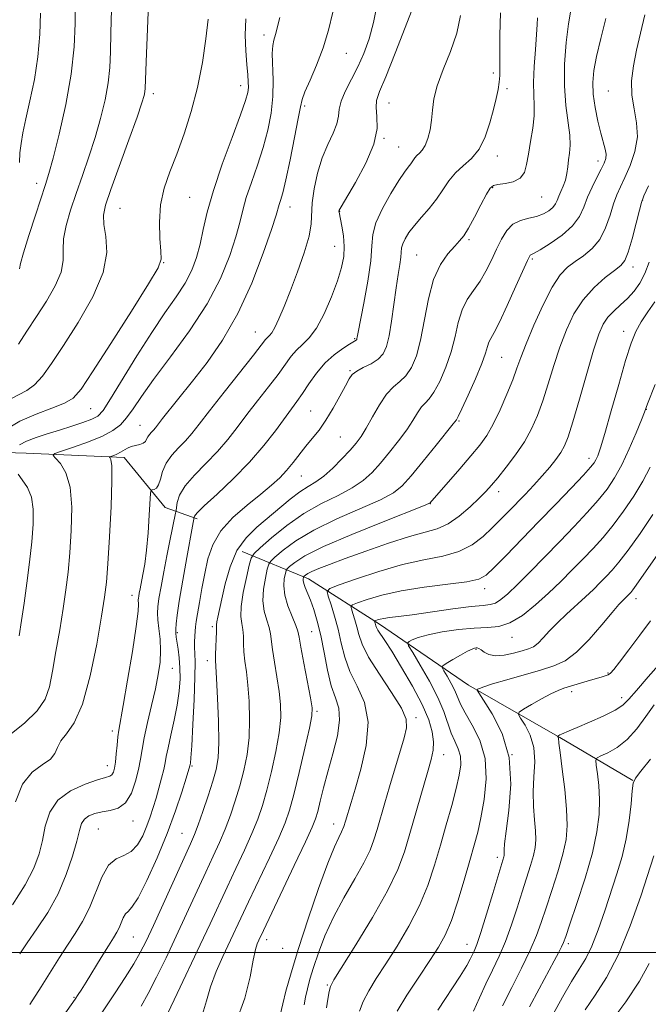
# Model space of a CAD drawing. Extents: x 2077300 to 2080200, y 324800 to 327700.
# Drawn here: x 2078352 to 2078497, y 326488 to 326716 of the extents above; entities that cross this region are included whole.
import ezdxf

# ---------------------------------------------------------------- set-up
doc = ezdxf.new("R2010")
doc.units = 0
doc.header["$MEASUREMENT"] = 0
for name, color, linetype, lineweight in [('32000', 7, 'Continuous', 0), ('DTM HARD BREAKLINE', 7, 'Continuous', 0), ('DTM SPOT ELEVATION', 2, 'Continuous', 13), ('INDEX CONTOUR', 41, 'Continuous', 13), ('INTERMEDIATE CONTOUR', 44, 'Continuous', 0)]:
    doc.layers.add(name, color=color, linetype=linetype, lineweight=lineweight)

msp = doc.modelspace()

# ---------------------------------------------------------------- linework, layer by layer
at = {"layer": '32000', "flags": 128}
msp.add_lwpolyline([(2077500, 326500), (2080000, 326500)], dxfattribs=at)
at = {"layer": 'DTM HARD BREAKLINE'}
for points in [[(2078175.19, 326635.96, 1128.98), (2078189.96, 326634.42, 1125.27), (2078215.27, 326631.87, 1117.22), (2078240.58, 326630.38, 1107.97), (2078258.51, 326629.39, 1098.83), (2078281.18, 326627.35, 1092.72), (2078297.01, 326623.19, 1086.9), (2078317.05, 326619.57, 1081.07), (2078338.68, 326615.95, 1076.9), (2078353.44, 326615.47, 1072.9), (2078376.11, 326614.5, 1069.48), (2078385.64, 326602.93, 1067.19), (2078393.03, 326600.32, 1063.65)], [(2078403.45, 326592.73, 1059.08), (2078418.76, 326586.46, 1051.43), (2078435.14, 326575.97, 1045.6), (2078455.75, 326561.81, 1040.4), (2078476.87, 326549.75, 1035.89), (2078493.78, 326539.8, 1032.01)]]:
    msp.add_polyline3d(points, dxfattribs=at)
at = {"layer": 'DTM SPOT ELEVATION'}
for p in [(2078408.47, 326712.24, 1072.45), (2078427.53, 326707.98, 1069.15), (2078461.48, 326703.45, 1062.35), (2078403.04, 326700.55, 1074.65), (2078464.67, 326699.83, 1061.65), (2078382.86, 326698.66, 1077.55), (2078488.06, 326699.27, 1054.85), (2078417.84, 326695.83, 1069.75), (2078437.37, 326696.53, 1065.15), (2078436.18, 326688.35, 1065.95), (2078439.59, 326686.32, 1064.95), (2078462.41, 326684.22, 1061.45), (2078485.73, 326683.13, 1056.55), (2078355.91, 326677.91, 1082.55), (2078391.29, 326674.67, 1075.05), (2078461.36, 326676.92, 1059.85), (2078472.64, 326674.81, 1059.15), (2078414.46, 326672.47, 1069.35), (2078496.07, 326674.08, 1051.95), (2078375.16, 326672.12, 1077.05), (2078425.94, 326671.48, 1065.95), (2078424.77, 326663.39, 1066.85), (2078455.85, 326664.93, 1059.75), (2078443.79, 326661.35, 1060.95), (2078385.26, 326659.57, 1075.95), (2078470.55, 326660.4, 1055.75), (2078493.83, 326658.58, 1051.45), (2078406.44, 326643.53, 1068.85), (2078491.67, 326643.69, 1048.55), (2078429.41, 326641.96, 1064.15), (2078463.44, 326637.67, 1055.05), (2078428.33, 326634.62, 1062.15), (2078368.4, 326625.82, 1075.05), (2078419.25, 326625.23, 1062.95), (2078496.92, 326625.66, 1045.95), (2078453.55, 326622.98, 1055.85), (2078379.76, 326621.91, 1070.85), (2078426.09, 326619.26, 1061.05), (2078483.59, 326614.3, 1048.55), (2078417.07, 326610.2, 1061.15), (2078462.77, 326606.61, 1051.45), (2078446.92, 326603.79, 1053.95), (2078459.52, 326584.16, 1047.45), (2078377.96, 326582.6, 1068.65), (2078494.47, 326581.84, 1039.45), (2078396.48, 326575.39, 1060.35), (2078388.46, 326573.99, 1063.75), (2078419.5, 326574.18, 1053.05), (2078465.81, 326572.93, 1043.35), (2078457.48, 326570.11, 1041.85), (2078387.27, 326565.71, 1065.15), (2078395.33, 326567.46, 1060.55), (2078488, 326564.67, 1038.15), (2078479.6, 326560.32, 1037.55), (2078491.15, 326558.91, 1036.55), (2078420.7, 326555.76, 1053.75), (2078443.61, 326554.3, 1047.65), (2078373.42, 326551.22, 1068.45), (2078450.01, 326545.76, 1045.35), (2078465.84, 326545.77, 1040.65), (2078372.27, 326543.23, 1068.65), (2078391.78, 326543.15, 1061.85), (2078378.19, 326530.43, 1065.35), (2078424.56, 326529.69, 1050.65), (2078370.14, 326528.55, 1064.95), (2078389.5, 326527.55, 1060.95), (2078462.4, 326522, 1040.45), (2078378.27, 326503.54, 1061.05), (2078409.1, 326502.95, 1051.45), (2078455.43, 326501.86, 1040.75), (2078478.85, 326502.01, 1033.65), (2078412.76, 326500.94, 1051.35), (2078423.15, 326492.47, 1046.15), (2078364.5, 326489.62, 1062.15)]:
    msp.add_point(p, dxfattribs=at)
at = {"layer": 'INDEX CONTOUR'}
for points in [[(2078351.683, 326640.758, 1080), (2078353.624, 326643.766, 1080), (2078355.843, 326647.117, 1080), (2078358.136, 326650.68, 1080), (2078360.16, 326654.199, 1080), (2078361.534, 326657.386, 1080), (2078362.028, 326660.065, 1080), (2078362.038, 326662.513, 1080), (2078362.115, 326665.12, 1080), (2078362.688, 326668.197, 1080), (2078363.714, 326671.728, 1080), (2078365.031, 326675.615, 1080), (2078366.49, 326679.764, 1080), (2078367.982, 326684.092, 1080), (2078369.406, 326688.518, 1080), (2078370.671, 326692.946, 1080), (2078371.699, 326697.217, 1080), (2078372.42, 326701.158, 1080), (2078372.8, 326704.724, 1080), (2078372.959, 326708.384, 1080), (2078373.055, 326712.736, 1080), (2078373.204, 326718.153, 1080)], [(2078351.02, 326534.81, 1070), (2078352.639, 326538.935, 1070), (2078354.854, 326541.698, 1070), (2078357.201, 326543.413, 1070), (2078359.091, 326544.684, 1070), (2078360.133, 326546.001, 1070), (2078360.725, 326547.428, 1070), (2078361.463, 326548.917, 1070), (2078362.793, 326550.575, 1070), (2078364.566, 326553.125, 1070), (2078366.479, 326557.443, 1070), (2078368.265, 326563.965, 1070), (2078369.781, 326571.352, 1070), (2078370.917, 326577.822, 1070), (2078371.613, 326582.187, 1070), (2078372.022, 326585.622, 1070), (2078372.347, 326589.894, 1070), (2078372.732, 326596.167, 1070), (2078373.098, 326603.199, 1070), (2078373.305, 326609.138, 1070), (2078373.263, 326612.601, 1070), (2078373.063, 326614.064, 1070), (2078372.844, 326614.464, 1070), (2078372.734, 326614.599, 1070), (2078372.804, 326614.686, 1070), (2078373.703, 326615.001, 1070), (2078374.467, 326615.3, 1070), (2078375.287, 326615.698, 1070), (2078376.865, 326616.654, 1070), (2078377.751, 326617.052, 1070), (2078378.76, 326617.309, 1070), (2078379.756, 326617.512, 1070), (2078380.554, 326617.78, 1070), (2078381.033, 326618.202, 1070), (2078381.313, 326618.735, 1070), (2078381.577, 326619.304, 1070), (2078381.964, 326619.851, 1070), (2078382.435, 326620.367, 1070), (2078382.909, 326620.861, 1070), (2078383.358, 326621.384, 1070), (2078385.027, 326623.509, 1070), (2078391.902, 326632.132, 1070), (2078395.287, 326636.476, 1070), (2078398.904, 326641.652, 1070), (2078402.453, 326647.802, 1070), (2078405.651, 326654.836, 1070), (2078408.293, 326661.741, 1070), (2078410.194, 326667.275, 1070), (2078411.256, 326670.554, 1070), (2078411.986, 326672.999, 1070), (2078412.299, 326673.972, 1070), (2078412.789, 326675.698, 1070), (2078413.523, 326678.741, 1070), (2078414.513, 326683.354, 1070), (2078415.556, 326688.524, 1070), (2078416.394, 326692.925, 1070), (2078416.879, 326695.629, 1070), (2078417.269, 326697.323, 1070), (2078417.933, 326699.091, 1070), (2078419.122, 326701.782, 1070), (2078420.629, 326705.286, 1070), (2078422.132, 326709.261, 1070), (2078423.374, 326713.399, 1070), (2078424.355, 326717.543, 1070)], [(2078369.583, 326483.942, 1060), (2078374.025, 326490.661, 1060), (2078376.335, 326494.199, 1060), (2078378.328, 326497.359, 1060), (2078379.826, 326499.94, 1060), (2078381.183, 326502.612, 1060), (2078382.882, 326506.256, 1060), (2078391.482, 326525.105, 1060), (2078392.414, 326527.264, 1060), (2078393.265, 326529.501, 1060), (2078394.358, 326532.609, 1060), (2078395.566, 326536.2, 1060), (2078396.651, 326539.581, 1060), (2078397.416, 326542.324, 1060), (2078397.86, 326545.039, 1060), (2078398.02, 326548.593, 1060), (2078397.947, 326553.5, 1060), (2078397.739, 326558.84, 1060), (2078397.503, 326563.34, 1060), (2078397.238, 326567.649, 1060), (2078397.229, 326568.943, 1060), (2078397.296, 326570.663, 1060), (2078397.392, 326572.569, 1060), (2078397.466, 326574.184, 1060), (2078397.489, 326575.808, 1060), (2078397.568, 326576.466, 1060), (2078397.778, 326577.523, 1060), (2078398.717, 326581.793, 1060), (2078399.511, 326585.298, 1060), (2078400.637, 326589.234, 1060), (2078402.219, 326592.949, 1060), (2078404.323, 326595.953, 1060), (2078406.798, 326598.4, 1060), (2078414.521, 326604.844, 1060), (2078416.737, 326606.539, 1060), (2078418.652, 326607.771, 1060), (2078420.432, 326608.846, 1060), (2078422.299, 326610.178, 1060), (2078424.389, 326612.042, 1060), (2078426.503, 326614.176, 1060), (2078428.359, 326616.179, 1060), (2078429.769, 326617.797, 1060), (2078430.923, 326619.344, 1060), (2078432.108, 326621.277, 1060), (2078433.538, 326623.878, 1060), (2078435.15, 326626.714, 1060), (2078436.81, 326629.179, 1060), (2078438.407, 326630.855, 1060), (2078439.907, 326632.09, 1060), (2078441.298, 326633.422, 1060), (2078442.567, 326635.325, 1060), (2078443.702, 326638.021, 1060), (2078444.692, 326641.671, 1060), (2078446.485, 326651.217, 1060), (2078447.68, 326655.723, 1060), (2078449.268, 326659.185, 1060), (2078451.007, 326661.661, 1060), (2078452.562, 326663.372, 1060), (2078453.709, 326664.593, 1060), (2078454.656, 326665.804, 1060), (2078455.722, 326667.536, 1060), (2078457.115, 326670.105, 1060), (2078458.617, 326672.974, 1060), (2078459.901, 326675.391, 1060), (2078460.764, 326676.799, 1060), (2078461.511, 326677.415, 1060), (2078462.569, 326677.651, 1060), (2078464.213, 326677.876, 1060), (2078466.09, 326678.306, 1060), (2078467.701, 326679.109, 1060), (2078468.677, 326680.432, 1060), (2078469.202, 326682.301, 1060), (2078469.598, 326684.717, 1060), (2078470.1, 326687.618, 1060), (2078470.606, 326690.688, 1060), (2078470.932, 326693.55, 1060), (2078470.956, 326695.981, 1060), (2078470.831, 326698.367, 1060), (2078470.772, 326701.252, 1060), (2078470.936, 326704.953, 1060), (2078471.235, 326708.91, 1060), (2078471.52, 326712.339, 1060), (2078471.675, 326714.679, 1060), (2078471.723, 326716.256, 1060)], [(2078412.174, 326485.451, 1050), (2078412.806, 326488.108, 1050), (2078413.542, 326491.032, 1050), (2078414.711, 326495.28, 1050), (2078416.416, 326500.916, 1050), (2078418.667, 326507.774, 1050), (2078421.096, 326514.782, 1050), (2078423.245, 326520.643, 1050), (2078424.764, 326524.411, 1050), (2078425.746, 326526.556, 1050), (2078426.397, 326527.904, 1050), (2078426.895, 326529.138, 1050), (2078427.305, 326530.375, 1050), (2078428.603, 326534.713, 1050), (2078429.536, 326537.769, 1050), (2078430.887, 326542.39, 1050), (2078432.115, 326547.875, 1050), (2078432.527, 326553.255, 1050), (2078431.673, 326557.783, 1050), (2078430.037, 326561.584, 1050), (2078428.344, 326565.002, 1050), (2078427.15, 326568.321, 1050), (2078426.337, 326571.583, 1050), (2078425.622, 326574.766, 1050), (2078424.797, 326577.805, 1050), (2078423.963, 326580.447, 1050), (2078423.299, 326582.391, 1050), (2078423.047, 326583.486, 1050), (2078423.714, 326584.165, 1050), (2078425.873, 326585.011, 1050), (2078429.852, 326586.433, 1050), (2078435.008, 326588.152, 1050), (2078440.457, 326589.711, 1050), (2078445.455, 326590.801, 1050), (2078449.827, 326591.682, 1050), (2078453.541, 326592.758, 1050), (2078456.596, 326594.321, 1050), (2078459.115, 326596.229, 1050), (2078461.257, 326598.228, 1050), (2078463.172, 326600.125, 1050), (2078464.996, 326601.976, 1050), (2078468.858, 326605.972, 1050), (2078470.891, 326608.123, 1050), (2078472.824, 326610.244, 1050), (2078474.537, 326612.236, 1050), (2078475.982, 326614.057, 1050), (2078477.127, 326615.677, 1050), (2078477.997, 326617.204, 1050), (2078478.823, 326619.293, 1050), (2078479.896, 326622.737, 1050), (2078481.399, 326627.968, 1050), (2078483.101, 326633.96, 1050), (2078484.667, 326639.327, 1050), (2078485.865, 326643.017, 1050), (2078486.872, 326645.343, 1050), (2078487.965, 326646.95, 1050), (2078489.35, 326648.391, 1050), (2078490.935, 326649.826, 1050), (2078492.554, 326651.321, 1050), (2078494.066, 326652.949, 1050), (2078495.417, 326654.82, 1050), (2078496.572, 326657.05, 1050), (2078497.532, 326659.702, 1050)], [(2078448.673, 326486.671, 1040), (2078453.837, 326494.485, 1040), (2078455.356, 326496.934, 1040), (2078456.161, 326498.403, 1040), (2078457.062, 326500.321, 1040), (2078457.677, 326501.86, 1040), (2078458.615, 326504.599, 1040), (2078459.945, 326508.843, 1040), (2078461.404, 326513.658, 1040), (2078463.935, 326522.073, 1040), (2078464.009, 326522.419, 1040), (2078464.036, 326522.747, 1040), (2078464, 326523.719, 1040), (2078464.094, 326525.125, 1040), (2078464.455, 326528.036, 1040), (2078465.105, 326532.863, 1040), (2078465.543, 326538.891, 1040), (2078465.139, 326545.122, 1040), (2078463.511, 326550.679, 1040), (2078461.263, 326555.175, 1040), (2078459.244, 326558.336, 1040), (2078458.112, 326560.033, 1040), (2078457.756, 326560.694, 1040), (2078457.869, 326560.884, 1040), (2078458.269, 326561.089, 1040), (2078459.267, 326561.477, 1040), (2078461.298, 326562.132, 1040), (2078464.59, 326563.094, 1040), (2078472.384, 326565.298, 1040), (2078475.498, 326566.266, 1040), (2078478.141, 326567.486, 1040), (2078480.771, 326569.444, 1040), (2078483.69, 326572.406, 1040), (2078486.583, 326575.756, 1040), (2078488.981, 326578.657, 1040), (2078490.541, 326580.482, 1040), (2078491.433, 326581.434, 1040), (2078492.689, 326582.64, 1040), (2078493.301, 326583.285, 1040), (2078493.761, 326583.859, 1040), (2078494.535, 326584.928, 1040), (2078499.542, 326592.15, 1040)], [(2078482.732, 326486.746, 1030), (2078485.058, 326490.088, 1030), (2078487.705, 326494.225, 1030), (2078490.479, 326499.549, 1030), (2078493.181, 326506.158, 1030), (2078495.579, 326512.995, 1030), (2078498.604, 326522.326, 1030)]]:
    msp.add_polyline3d(points, dxfattribs=at)
at = {"layer": 'INTERMEDIATE CONTOUR'}
for points in [[(2078351.937, 326658.175, 1082), (2078352.169, 326659.394, 1082), (2078352.81, 326661.831, 1082), (2078354.052, 326665.85, 1082), (2078355.588, 326670.558, 1082), (2078357.961, 326677.653, 1082), (2078358.744, 326680.206, 1082), (2078359.71, 326683.779, 1082), (2078361.102, 326689.33, 1082), (2078362.635, 326696.171, 1082), (2078363.897, 326703.198, 1082), (2078364.58, 326709.494, 1082), (2078364.821, 326714.891, 1082), (2078364.906, 326723.156, 1082)], [(2078349.909, 326628.075, 1078), (2078353.603, 326630.033, 1078), (2078355.367, 326631.326, 1078), (2078357.208, 326633.32, 1078), (2078359.362, 326636.267, 1078), (2078362.101, 326640.39, 1078), (2078365.501, 326645.734, 1078), (2078368.857, 326651.64, 1078), (2078371.27, 326657.273, 1078), (2078372.119, 326661.953, 1078), (2078371.908, 326665.631, 1078), (2078371.42, 326668.409, 1078), (2078371.323, 326670.544, 1078), (2078371.839, 326672.898, 1078), (2078373.073, 326676.479, 1078), (2078377.219, 326687.979, 1078), (2078379.103, 326693.258, 1078), (2078380.239, 326696.562, 1078), (2078380.762, 326698.264, 1078), (2078380.942, 326699.119, 1078), (2078381.019, 326699.953, 1078), (2078381.096, 326701.877, 1078), (2078381.243, 326706.074, 1078), (2078381.801, 326721.396, 1078)], [(2078350.316, 326511.041, 1068), (2078353.243, 326515.643, 1068), (2078355.234, 326519.493, 1068), (2078356.438, 326522.779, 1068), (2078357.204, 326525.915, 1068), (2078357.896, 326529.194, 1068), (2078358.949, 326532.412, 1068), (2078360.817, 326535.239, 1068), (2078363.736, 326537.416, 1068), (2078367.075, 326538.955, 1068), (2078369.99, 326539.938, 1068), (2078371.839, 326540.474, 1068), (2078372.81, 326540.784, 1068), (2078373.296, 326541.118, 1068), (2078373.626, 326541.698, 1068), (2078373.889, 326542.643, 1068), (2078374.108, 326544.045, 1068), (2078374.307, 326545.919, 1068), (2078374.497, 326547.975, 1068), (2078374.688, 326549.849, 1068), (2078374.912, 326551.415, 1068), (2078375.933, 326557.153, 1068), (2078376.925, 326562.974, 1068), (2078378.019, 326569.655, 1068), (2078378.903, 326575.418, 1068), (2078379.346, 326578.921, 1068), (2078379.455, 326580.574, 1068), (2078379.394, 326581.595, 1068), (2078379.416, 326581.947, 1068), (2078379.486, 326582.417, 1068), (2078379.608, 326583.129, 1068), (2078379.799, 326584.153, 1068), (2078380.449, 326587.398, 1068), (2078380.87, 326589.852, 1068), (2078381.284, 326593.088, 1068), (2078381.642, 326597.106, 1068), (2078381.925, 326601.193, 1068), (2078382.238, 326606.264, 1068), (2078382.365, 326606.933, 1068), (2078382.614, 326607.04, 1068), (2078383.053, 326607.102, 1068), (2078383.593, 326607.398, 1068), (2078384.106, 326608.152, 1068), (2078384.526, 326609.504, 1068), (2078385.028, 326611.268, 1068), (2078385.852, 326613.176, 1068), (2078387.15, 326615.007, 1068), (2078388.73, 326616.738, 1068), (2078390.318, 326618.392, 1068), (2078391.765, 326620.074, 1068), (2078393.44, 326622.208, 1068), (2078395.839, 326625.299, 1068), (2078399.228, 326629.584, 1068), (2078406.061, 326638.18, 1068), (2078408.846, 326641.765, 1068), (2078409.291, 326642.29, 1068), (2078409.712, 326642.698, 1068), (2078410.249, 326643.349, 1068), (2078410.971, 326644.559, 1068), (2078411.931, 326646.586, 1068), (2078413.139, 326649.45, 1068), (2078414.59, 326653.116, 1068), (2078416.227, 326657.439, 1068), (2078417.772, 326661.863, 1068), (2078418.893, 326665.719, 1068), (2078419.377, 326668.572, 1068), (2078419.613, 326673.415, 1068), (2078420.058, 326676.624, 1068), (2078420.848, 326680.25, 1068), (2078421.931, 326683.821, 1068), (2078423.214, 326686.945, 1068), (2078424.444, 326689.566, 1068), (2078425.331, 326691.709, 1068), (2078425.702, 326693.452, 1068), (2078425.875, 326695.075, 1068), (2078426.287, 326696.91, 1068), (2078427.259, 326699.208, 1068), (2078430.131, 326704.858, 1068), (2078431.521, 326707.972, 1068), (2078432.748, 326711.343, 1068), (2078433.802, 326715.118, 1068), (2078434.644, 326719.38, 1068)], [(2078351.969, 326499.647, 1066), (2078353.707, 326502.21, 1066), (2078355.946, 326505.417, 1066), (2078358.46, 326509.265, 1066), (2078360.84, 326513.546, 1066), (2078362.753, 326518.008, 1066), (2078364.17, 326522.23, 1066), (2078365.145, 326525.742, 1066), (2078365.764, 326528.209, 1066), (2078366.267, 326529.809, 1066), (2078366.932, 326530.853, 1066), (2078367.971, 326531.603, 1066), (2078369.369, 326532.143, 1066), (2078371.046, 326532.506, 1066), (2078372.906, 326532.794, 1066), (2078374.773, 326533.359, 1066), (2078376.452, 326534.62, 1066), (2078377.789, 326536.829, 1066), (2078378.779, 326539.587, 1066), (2078379.459, 326542.328, 1066), (2078379.89, 326544.67, 1066), (2078380.253, 326546.948, 1066), (2078380.753, 326549.679, 1066), (2078381.531, 326553.203, 1066), (2078382.459, 326557.155, 1066), (2078383.342, 326560.991, 1066), (2078384.015, 326564.299, 1066), (2078384.428, 326567.179, 1066), (2078384.563, 326569.861, 1066), (2078384.43, 326572.501, 1066), (2078384.158, 326574.95, 1066), (2078383.906, 326576.981, 1066), (2078383.808, 326578.501, 1066), (2078383.896, 326579.939, 1066), (2078384.18, 326581.854, 1066), (2078384.656, 326584.647, 1066), (2078385.272, 326588.071, 1066), (2078385.964, 326591.72, 1066), (2078386.664, 326595.203, 1066), (2078388.02, 326601.589, 1066), (2078388.139, 326602.253, 1066), (2078388.22, 326602.938, 1066), (2078388.401, 326604.107, 1066), (2078388.961, 326605.795, 1066), (2078390.222, 326607.929, 1066), (2078392.364, 326610.425, 1066), (2078395.029, 326613.14, 1066), (2078397.727, 326615.922, 1066), (2078400.093, 326618.665, 1066), (2078402.265, 326621.453, 1066), (2078404.51, 326624.423, 1066), (2078406.994, 326627.633, 1066), (2078409.5, 326630.846, 1066), (2078411.711, 326633.741, 1066), (2078414.75, 326637.912, 1066), (2078416, 326639.371, 1066), (2078417.372, 326640.646, 1066), (2078418.9, 326642.173, 1066), (2078420.576, 326644.449, 1066), (2078422.356, 326647.774, 1066), (2078424.058, 326651.648, 1066), (2078425.467, 326655.375, 1066), (2078426.413, 326658.428, 1066), (2078426.911, 326660.971, 1066), (2078427.023, 326663.343, 1066), (2078426.831, 326665.768, 1066), (2078426.478, 326668.026, 1066), (2078425.823, 326671.286, 1066), (2078425.799, 326671.468, 1066), (2078425.862, 326671.69, 1066), (2078426.311, 326672.504, 1066), (2078429.622, 326678.103, 1066), (2078432.026, 326682.571, 1066), (2078433.892, 326686.999, 1066), (2078434.629, 326690.636, 1066), (2078434.594, 326693.43, 1066), (2078434.378, 326695.501, 1066), (2078434.499, 326697.124, 1066), (2078435.188, 326699.156, 1066), (2078436.604, 326702.613, 1066), (2078438.773, 326708.057, 1066), (2078443.277, 326719.565, 1066)], [(2078380.078, 326487.589, 1058), (2078381.71, 326490.509, 1058), (2078383.63, 326494.256, 1058), (2078385.816, 326498.743, 1058), (2078388.168, 326503.725, 1058), (2078390.581, 326508.931, 1058), (2078394.992, 326518.527, 1058), (2078396.726, 326522.264, 1058), (2078398.178, 326525.465, 1058), (2078399.467, 326528.514, 1058), (2078400.682, 326531.721, 1058), (2078401.826, 326535.096, 1058), (2078402.877, 326538.567, 1058), (2078403.804, 326542.097, 1058), (2078404.538, 326545.768, 1058), (2078404.999, 326549.695, 1058), (2078405.14, 326553.905, 1058), (2078405.021, 326558.092, 1058), (2078404.741, 326561.862, 1058), (2078404.392, 326564.93, 1058), (2078404.057, 326567.406, 1058), (2078403.821, 326569.509, 1058), (2078403.731, 326571.415, 1058), (2078403.693, 326573.144, 1058), (2078403.577, 326574.677, 1058), (2078403.314, 326576.069, 1058), (2078403.089, 326577.698, 1058), (2078403.15, 326580.012, 1058), (2078403.653, 326583.241, 1058), (2078404.393, 326586.727, 1058), (2078405.068, 326589.588, 1058), (2078405.524, 326591.242, 1058), (2078406.184, 326592.288, 1058), (2078407.612, 326593.622, 1058), (2078410.21, 326595.89, 1058), (2078413.716, 326598.733, 1058), (2078417.702, 326601.544, 1058), (2078421.766, 326603.853, 1058), (2078425.586, 326605.747, 1058), (2078428.862, 326607.451, 1058), (2078431.404, 326609.174, 1058), (2078433.466, 326611.055, 1058), (2078435.413, 326613.216, 1058), (2078437.507, 326615.715, 1058), (2078439.606, 326618.358, 1058), (2078441.461, 326620.889, 1058), (2078442.892, 326623.087, 1058), (2078443.981, 326624.87, 1058), (2078444.878, 326626.191, 1058), (2078445.725, 326627.105, 1058), (2078446.646, 326628.058, 1058), (2078447.756, 326629.6, 1058), (2078449.112, 326632.119, 1058), (2078450.529, 326635.367, 1058), (2078451.758, 326638.942, 1058), (2078452.641, 326642.477, 1058), (2078453.38, 326645.767, 1058), (2078454.257, 326648.647, 1058), (2078455.483, 326651.029, 1058), (2078456.941, 326653.134, 1058), (2078458.433, 326655.263, 1058), (2078459.804, 326657.636, 1058), (2078461.052, 326660.162, 1058), (2078462.218, 326662.673, 1058), (2078463.357, 326665.002, 1058), (2078464.587, 326666.984, 1058), (2078466.04, 326668.458, 1058), (2078467.791, 326669.335, 1058), (2078469.685, 326669.84, 1058), (2078471.508, 326670.266, 1058), (2078473.077, 326670.851, 1058), (2078474.336, 326671.575, 1058), (2078475.256, 326672.362, 1058), (2078475.844, 326673.157, 1058), (2078476.242, 326673.997, 1058), (2078476.627, 326674.941, 1058), (2078477.127, 326676.04, 1058), (2078477.675, 326677.291, 1058), (2078478.155, 326678.685, 1058), (2078478.485, 326680.199, 1058), (2078478.711, 326681.779, 1058), (2078478.915, 326683.363, 1058), (2078479.138, 326684.946, 1058), (2078479.272, 326686.756, 1058), (2078479.171, 326689.082, 1058), (2078478.25, 326695.967, 1058), (2078477.924, 326700.466, 1058), (2078477.99, 326705.491, 1058), (2078478.361, 326710.495, 1058), (2078478.876, 326714.835, 1058), (2078479.39, 326718.034, 1058)], [(2078348.524, 326620.821, 1076), (2078352.001, 326622.87, 1076), (2078355.793, 326624.566, 1076), (2078359.419, 326625.926, 1076), (2078362.357, 326627.056, 1076), (2078364.339, 326628.219, 1076), (2078366.15, 326630.304, 1076), (2078368.833, 326634.357, 1076), (2078373.034, 326640.902, 1076), (2078377.801, 326648.377, 1076), (2078381.784, 326654.699, 1076), (2078383.97, 326658.39, 1076), (2078384.695, 326660.394, 1076), (2078384.636, 326662.263, 1076), (2078384.396, 326665.19, 1076), (2078384.291, 326668.95, 1076), (2078384.567, 326672.96, 1076), (2078385.399, 326676.788, 1076), (2078386.691, 326680.6, 1076), (2078388.27, 326684.713, 1076), (2078389.974, 326689.371, 1076), (2078391.637, 326694.539, 1076), (2078393.099, 326700.105, 1076), (2078394.23, 326705.88, 1076), (2078395.041, 326711.346, 1076), (2078395.575, 326715.903, 1076)], [(2078349.65, 326550.347, 1072), (2078353.043, 326553.064, 1072), (2078356.018, 326555.912, 1072), (2078357.871, 326558.604, 1072), (2078358.882, 326561.48, 1072), (2078359.573, 326565.04, 1072), (2078360.36, 326569.586, 1072), (2078361.219, 326574.65, 1072), (2078362.015, 326579.569, 1072), (2078362.648, 326583.884, 1072), (2078363.142, 326587.981, 1072), (2078363.557, 326592.448, 1072), (2078363.902, 326597.643, 1072), (2078363.997, 326602.976, 1072), (2078363.614, 326607.628, 1072), (2078362.635, 326610.96, 1072), (2078361.382, 326613.092, 1072), (2078360.284, 326614.327, 1072), (2078359.747, 326614.979, 1072), (2078360.091, 326615.399, 1072), (2078361.608, 326615.949, 1072), (2078364.407, 326616.895, 1072), (2078367.844, 326618.128, 1072), (2078371.09, 326619.447, 1072), (2078373.512, 326620.715, 1072), (2078375.266, 326622.055, 1072), (2078376.703, 326623.658, 1072), (2078378.188, 326625.734, 1072), (2078380.129, 326628.586, 1072), (2078382.949, 326632.539, 1072), (2078386.861, 326637.761, 1072), (2078391.257, 326643.8, 1072), (2078395.318, 326650.046, 1072), (2078398.4, 326655.952, 1072), (2078400.54, 326661.205, 1072), (2078401.946, 326665.551, 1072), (2078402.844, 326668.884, 1072), (2078403.544, 326671.697, 1072), (2078404.373, 326674.629, 1072), (2078405.562, 326678.159, 1072), (2078406.951, 326682.137, 1072), (2078408.289, 326686.255, 1072), (2078409.358, 326690.264, 1072), (2078410.099, 326694.16, 1072), (2078410.493, 326698.001, 1072), (2078410.555, 326701.776, 1072), (2078410.373, 326707.946, 1072), (2078410.481, 326709.787, 1072), (2078410.752, 326711.093, 1072), (2078411.122, 326712.366, 1072), (2078412.135, 326716.272, 1072)], [(2078351.885, 326617.424, 1074), (2078353.57, 326618.282, 1074), (2078355.771, 326619.131, 1074), (2078358.359, 326619.976, 1074), (2078361.161, 326620.847, 1074), (2078363.988, 326621.752, 1074), (2078366.572, 326622.628, 1074), (2078368.625, 326623.392, 1074), (2078370.017, 326624.103, 1074), (2078371.252, 326625.393, 1074), (2078372.995, 326628.038, 1074), (2078379.052, 326638.003, 1074), (2078382.491, 326643.448, 1074), (2078385.568, 326647.981, 1074), (2078388.16, 326651.682, 1074), (2078390.225, 326654.868, 1074), (2078391.754, 326657.832, 1074), (2078392.863, 326660.763, 1074), (2078393.697, 326663.826, 1074), (2078394.432, 326667.215, 1074), (2078395.35, 326671.244, 1074), (2078396.76, 326676.258, 1074), (2078398.824, 326682.345, 1074), (2078401.113, 326688.577, 1074), (2078403.054, 326693.77, 1074), (2078404.212, 326697.064, 1074), (2078404.719, 326698.923, 1074), (2078404.85, 326700.134, 1074), (2078404.834, 326701.398, 1074), (2078404.723, 326703.067, 1074), (2078404.524, 326705.407, 1074), (2078404.277, 326708.565, 1074), (2078404.14, 326712.23, 1074), (2078404.303, 326715.972, 1074)], [(2078351.888, 326682.731, 1084), (2078352.035, 326684.988, 1084), (2078352.271, 326687.164, 1084), (2078352.695, 326689.651, 1084), (2078353.378, 326692.847, 1084), (2078354.334, 326697.024, 1084), (2078355.357, 326701.937, 1084), (2078356.183, 326707.215, 1084), (2078356.626, 326712.477, 1084), (2078356.788, 326717.307, 1084)], [(2078354.325, 326487.913, 1064), (2078356.904, 326492.012, 1064), (2078361.138, 326498.815, 1064), (2078362.986, 326501.681, 1064), (2078364.783, 326504.372, 1064), (2078366.506, 326507.141, 1064), (2078368.103, 326510.276, 1064), (2078370.976, 326517.436, 1064), (2078372.511, 326520.187, 1064), (2078374.251, 326521.678, 1064), (2078376.067, 326522.457, 1064), (2078377.773, 326523.326, 1064), (2078379.222, 326524.892, 1064), (2078380.413, 326526.99, 1064), (2078381.381, 326529.252, 1064), (2078382.171, 326531.402, 1064), (2078382.851, 326533.497, 1064), (2078383.5, 326535.678, 1064), (2078384.166, 326538.018, 1064), (2078384.789, 326540.316, 1064), (2078385.279, 326542.303, 1064), (2078385.593, 326543.843, 1064), (2078385.865, 326545.346, 1064), (2078386.275, 326547.356, 1064), (2078386.937, 326550.246, 1064), (2078387.717, 326553.697, 1064), (2078388.408, 326557.22, 1064), (2078388.852, 326560.417, 1064), (2078389.048, 326563.262, 1064), (2078389.038, 326565.825, 1064), (2078388.87, 326568.146, 1064), (2078388.619, 326570.159, 1064), (2078388.18, 326572.945, 1064), (2078388.073, 326573.872, 1064), (2078388.047, 326574.798, 1064), (2078388.118, 326576.017, 1064), (2078388.362, 326578.006, 1064), (2078388.874, 326581.292, 1064), (2078389.688, 326586.091, 1064), (2078390.618, 326591.402, 1064), (2078391.917, 326598.631, 1064), (2078392.314, 326600.71, 1064), (2078392.416, 326600.952, 1064), (2078393.03, 326601.677, 1064), (2078394.658, 326603.283, 1064), (2078397.597, 326606.02, 1064), (2078401.33, 326609.566, 1064), (2078405.136, 326613.453, 1064), (2078408.421, 326617.255, 1064), (2078411.091, 326620.698, 1064), (2078416.066, 326627.45, 1064), (2078417.361, 326629.303, 1064), (2078418.869, 326631.567, 1064), (2078420.614, 326634.035, 1064), (2078422.574, 326636.371, 1064), (2078424.679, 326638.287, 1064), (2078426.67, 326639.737, 1064), (2078428.241, 326640.723, 1064), (2078429.781, 326641.628, 1064), (2078429.868, 326641.715, 1064), (2078429.926, 326641.834, 1064), (2078429.969, 326642.007, 1064), (2078430.031, 326642.365, 1064), (2078430.232, 326643.463, 1064), (2078431.531, 326650.208, 1064), (2078432.446, 326655.296, 1064), (2078433.136, 326660.003, 1064), (2078433.417, 326663.449, 1064), (2078433.655, 326666.114, 1064), (2078434.359, 326668.819, 1064), (2078435.86, 326672.131, 1064), (2078437.797, 326675.615, 1064), (2078439.635, 326678.583, 1064), (2078440.958, 326680.529, 1064), (2078441.824, 326681.678, 1064), (2078442.413, 326682.435, 1064), (2078443.33, 326683.803, 1064), (2078443.821, 326684.407, 1064), (2078444.408, 326684.949, 1064), (2078445.061, 326685.629, 1064), (2078445.728, 326686.691, 1064), (2078446.356, 326688.305, 1064), (2078446.88, 326690.336, 1064), (2078447.235, 326692.573, 1064), (2078447.423, 326694.884, 1064), (2078447.723, 326697.448, 1064), (2078448.481, 326700.522, 1064), (2078449.9, 326704.262, 1064), (2078451.598, 326708.422, 1064), (2078453.046, 326712.658, 1064), (2078453.886, 326716.759, 1064)], [(2078358.284, 326480.035, 1062), (2078364.798, 326489.149, 1062), (2078365.526, 326490.242, 1062), (2078366.191, 326491.287, 1062), (2078367.307, 326493.086, 1062), (2078370.806, 326498.805, 1062), (2078372.482, 326501.513, 1062), (2078373.67, 326503.384, 1062), (2078374.449, 326504.647, 1062), (2078374.996, 326505.709, 1062), (2078375.921, 326508.015, 1062), (2078376.415, 326508.901, 1062), (2078377.023, 326509.482, 1062), (2078377.928, 326510.438, 1062), (2078379.35, 326512.633, 1062), (2078381.401, 326516.64, 1062), (2078383.787, 326521.885, 1062), (2078386.109, 326527.506, 1062), (2078388.035, 326532.724, 1062), (2078389.497, 326537.106, 1062), (2078390.49, 326540.301, 1062), (2078391.348, 326543.198, 1062), (2078391.396, 326543.444, 1062), (2078391.45, 326543.782, 1062), (2078391.555, 326544.98, 1062), (2078391.742, 326547.824, 1062), (2078392.018, 326552.715, 1062), (2078392.303, 326558.517, 1062), (2078392.492, 326563.705, 1062), (2078392.516, 326567.133, 1062), (2078392.443, 326569.169, 1062), (2078392.374, 326570.549, 1062), (2078392.386, 326571.875, 1062), (2078392.462, 326573.177, 1062), (2078392.561, 326574.347, 1062), (2078392.661, 326575.362, 1062), (2078392.813, 326576.546, 1062), (2078393.089, 326578.31, 1062), (2078393.537, 326580.933, 1062), (2078394.118, 326584.168, 1062), (2078394.768, 326587.637, 1062), (2078395.499, 326591.029, 1062), (2078396.611, 326594.307, 1062), (2078398.471, 326597.502, 1062), (2078401.281, 326600.614, 1062), (2078404.568, 326603.51, 1062), (2078407.696, 326606.028, 1062), (2078410.172, 326608.072, 1062), (2078412.092, 326609.818, 1062), (2078413.7, 326611.507, 1062), (2078415.205, 326613.326, 1062), (2078418.145, 326617.11, 1062), (2078419.641, 326618.924, 1062), (2078421.187, 326620.852, 1062), (2078422.802, 326623.135, 1062), (2078424.466, 326625.883, 1062), (2078426.025, 326628.714, 1062), (2078427.283, 326631.115, 1062), (2078428.143, 326632.719, 1062), (2078428.889, 326633.728, 1062), (2078429.902, 326634.49, 1062), (2078431.432, 326635.294, 1062), (2078433.211, 326636.208, 1062), (2078434.839, 326637.243, 1062), (2078436.014, 326638.466, 1062), (2078436.816, 326640.154, 1062), (2078437.422, 326642.636, 1062), (2078437.981, 326646.083, 1062), (2078439.024, 326653.768, 1062), (2078439.491, 326656.838, 1062), (2078439.875, 326659.181, 1062), (2078440.122, 326660.886, 1062), (2078440.301, 326662.99, 1062), (2078440.543, 326663.921, 1062), (2078441.094, 326665.096, 1062), (2078441.996, 326666.537, 1062), (2078443.268, 326668.214, 1062), (2078444.885, 326670.092, 1062), (2078446.657, 326672.124, 1062), (2078448.355, 326674.255, 1062), (2078449.821, 326676.42, 1062), (2078451.204, 326678.503, 1062), (2078452.728, 326680.378, 1062), (2078454.536, 326682.003, 1062), (2078456.452, 326683.692, 1062), (2078458.22, 326685.842, 1062), (2078459.641, 326688.705, 1062), (2078460.725, 326691.928, 1062), (2078461.544, 326695.013, 1062), (2078462.157, 326697.566, 1062), (2078462.588, 326699.625, 1062), (2078462.859, 326701.336, 1062), (2078462.987, 326702.92, 1062), (2078463.019, 326704.899, 1062), (2078463.003, 326707.87, 1062), (2078462.999, 326712.211, 1062), (2078463.128, 326717.419, 1062)], [(2078386.229, 326485.932, 1056), (2078388.355, 326490.458, 1056), (2078393.713, 326501.731, 1056), (2078396.01, 326506.634, 1056), (2078399.948, 326515.123, 1056), (2078401.969, 326519.424, 1056), (2078403.944, 326523.666, 1056), (2078405.669, 326527.529, 1056), (2078407.006, 326530.834, 1056), (2078408.086, 326533.991, 1056), (2078409.104, 326537.552, 1056), (2078410.191, 326541.869, 1056), (2078411.215, 326546.498, 1056), (2078411.979, 326550.797, 1056), (2078412.33, 326554.31, 1056), (2078412.304, 326557.343, 1056), (2078411.98, 326560.387, 1056), (2078411.454, 326563.769, 1056), (2078410.875, 326567.162, 1056), (2078410.413, 326570.074, 1056), (2078409.994, 326573.718, 1056), (2078409.688, 326575.167, 1056), (2078409.127, 326576.877, 1056), (2078408.53, 326578.93, 1056), (2078408.199, 326581.338, 1056), (2078408.34, 326584.032, 1056), (2078408.777, 326586.622, 1056), (2078409.236, 326588.636, 1056), (2078409.554, 326589.786, 1056), (2078410.012, 326590.514, 1056), (2078411.006, 326591.442, 1056), (2078412.886, 326593.047, 1056), (2078415.831, 326595.224, 1056), (2078419.983, 326597.718, 1056), (2078425.271, 326600.282, 1056), (2078435.425, 326604.723, 1056), (2078438.42, 326606.305, 1056), (2078440.429, 326607.934, 1056), (2078442.467, 326610.252, 1056), (2078445.247, 326613.632, 1056), (2078448.289, 326617.372, 1056), (2078452.246, 326622.296, 1056), (2078452.945, 326623.204, 1056), (2078453.045, 326623.354, 1056), (2078453.385, 326624.026, 1056), (2078454.215, 326625.778, 1056), (2078455.659, 326628.911, 1056), (2078457.355, 326632.713, 1056), (2078458.823, 326636.213, 1056), (2078459.709, 326638.665, 1056), (2078460.168, 326640.208, 1056), (2078460.483, 326641.205, 1056), (2078460.918, 326642.063, 1056), (2078461.671, 326643.385, 1056), (2078462.922, 326645.814, 1056), (2078464.737, 326649.691, 1056), (2078466.73, 326654.118, 1056), (2078469.389, 326660.092, 1056), (2078469.842, 326661.029, 1056), (2078470.049, 326661.295, 1056), (2078470.306, 326661.433, 1056), (2078470.956, 326661.767, 1056), (2078472.351, 326662.569, 1056), (2078474.671, 326664.023, 1056), (2078477.389, 326665.955, 1056), (2078479.805, 326668.105, 1056), (2078481.406, 326670.266, 1056), (2078482.431, 326672.443, 1056), (2078483.306, 326674.697, 1056), (2078484.353, 326677.038, 1056), (2078485.472, 326679.278, 1056), (2078486.457, 326681.176, 1056), (2078487.139, 326682.576, 1056), (2078487.502, 326683.65, 1056), (2078487.564, 326684.651, 1056), (2078487.354, 326685.826, 1056), (2078486.337, 326689.525, 1056), (2078485.666, 326692.341, 1056), (2078485.04, 326695.505, 1056), (2078484.603, 326698.58, 1056), (2078484.48, 326701.293, 1056), (2078484.718, 326704.015, 1056), (2078485.347, 326707.279, 1056), (2078486.344, 326711.427, 1056), (2078487.481, 326716.052, 1056)], [(2078394.281, 326485.687, 1054), (2078395.149, 326488.81, 1054), (2078396.098, 326492.068, 1054), (2078397.419, 326495.551, 1054), (2078398.964, 326499.046, 1054), (2078404.904, 326511.719, 1054), (2078409.709, 326521.867, 1054), (2078411.87, 326526.541, 1054), (2078413.33, 326529.946, 1054), (2078414.345, 326532.887, 1054), (2078415.331, 326536.538, 1054), (2078416.578, 326541.642, 1054), (2078417.893, 326547.228, 1054), (2078418.959, 326551.898, 1054), (2078419.522, 326554.716, 1054), (2078419.587, 326556.594, 1054), (2078419.22, 326558.91, 1054), (2078417.695, 326566.92, 1054), (2078417.004, 326570.64, 1054), (2078416.602, 326572.917, 1054), (2078416.294, 326574.293, 1054), (2078415.799, 326575.658, 1054), (2078414.941, 326577.684, 1054), (2078413.971, 326580.162, 1054), (2078413.247, 326582.664, 1054), (2078413.027, 326584.824, 1054), (2078413.163, 326586.517, 1054), (2078413.404, 326587.684, 1054), (2078413.583, 326588.331, 1054), (2078413.841, 326588.74, 1054), (2078414.399, 326589.261, 1054), (2078415.56, 326590.205, 1054), (2078417.947, 326591.715, 1054), (2078422.264, 326593.891, 1054), (2078428.775, 326596.71, 1054), (2078435.994, 326599.634, 1054), (2078445.335, 326603.313, 1054), (2078446.591, 326603.826, 1054), (2078446.817, 326603.954, 1054), (2078453.719, 326611.882, 1054), (2078456.327, 326614.911, 1054), (2078458.357, 326617.359, 1054), (2078459.965, 326619.592, 1054), (2078461.462, 326622.186, 1054), (2078463.07, 326625.517, 1054), (2078464.653, 326629.162, 1054), (2078465.991, 326632.5, 1054), (2078466.961, 326635.144, 1054), (2078467.854, 326637.648, 1054), (2078469.063, 326640.801, 1054), (2078470.856, 326645.093, 1054), (2078472.997, 326649.809, 1054), (2078475.126, 326653.943, 1054), (2078476.98, 326656.742, 1054), (2078478.678, 326658.512, 1054), (2078480.432, 326659.822, 1054), (2078482.382, 326661.177, 1054), (2078484.357, 326662.828, 1054), (2078486.111, 326664.961, 1054), (2078487.464, 326667.657, 1054), (2078488.486, 326670.56, 1054), (2078489.312, 326673.203, 1054), (2078490.077, 326675.285, 1054), (2078490.903, 326677.142, 1054), (2078491.904, 326679.275, 1054), (2078493.115, 326682.046, 1054), (2078494.217, 326685.278, 1054), (2078494.809, 326688.659, 1054), (2078494.635, 326691.94, 1054), (2078494.044, 326695.141, 1054), (2078493.53, 326698.347, 1054), (2078493.487, 326701.64, 1054), (2078493.895, 326705.087, 1054), (2078494.628, 326708.751, 1054), (2078495.558, 326712.688, 1054), (2078496.531, 326716.926, 1054)], [(2078401.918, 326483.691, 1052), (2078404.056, 326489.406, 1052), (2078405.271, 326494.375, 1052), (2078405.967, 326498.204, 1052), (2078406.483, 326500.643, 1052), (2078406.902, 326502.019, 1052), (2078407.24, 326502.803, 1052), (2078408.314, 326505.072, 1052), (2078415.474, 326520.068, 1052), (2078418.072, 326525.554, 1052), (2078419.629, 326528.95, 1052), (2078420.404, 326530.922, 1052), (2078420.88, 326532.617, 1052), (2078421.459, 326534.971, 1052), (2078422.237, 326538.073, 1052), (2078423.233, 326541.804, 1052), (2078424.4, 326545.976, 1052), (2078425.433, 326550.132, 1052), (2078425.962, 326553.751, 1052), (2078425.735, 326556.515, 1052), (2078424.977, 326558.927, 1052), (2078424.03, 326561.695, 1052), (2078423.166, 326565.309, 1052), (2078422.383, 326569.387, 1052), (2078421.606, 326573.328, 1052), (2078420.787, 326576.649, 1052), (2078419.961, 326579.327, 1052), (2078419.187, 326581.457, 1052), (2078418.001, 326584.402, 1052), (2078417.664, 326585.346, 1052), (2078417.526, 326586.016, 1052), (2078417.523, 326586.463, 1052), (2078417.572, 326586.731, 1052), (2078417.612, 326586.875, 1052), (2078417.669, 326586.966, 1052), (2078417.793, 326587.081, 1052), (2078418.051, 326587.291, 1052), (2078418.588, 326587.629, 1052), (2078419.565, 326588.119, 1052), (2078421.163, 326588.801, 1052), (2078423.628, 326589.764, 1052), (2078427.225, 326591.111, 1052), (2078432.02, 326592.862, 1052), (2078437.282, 326594.704, 1052), (2078442.084, 326596.242, 1052), (2078445.741, 326597.23, 1052), (2078448.547, 326598.029, 1052), (2078451.042, 326599.148, 1052), (2078453.624, 326600.933, 1052), (2078456.126, 326603.072, 1052), (2078458.243, 326605.086, 1052), (2078459.785, 326606.654, 1052), (2078461.069, 326608.083, 1052), (2078462.524, 326609.836, 1052), (2078464.452, 326612.246, 1052), (2078466.624, 326615.127, 1052), (2078468.681, 326618.162, 1052), (2078470.351, 326621.132, 1052), (2078471.716, 326624.199, 1052), (2078472.943, 326627.62, 1052), (2078474.18, 326631.556, 1052), (2078475.477, 326635.804, 1052), (2078476.865, 326640.063, 1052), (2078478.388, 326644.076, 1052), (2078480.155, 326647.745, 1052), (2078482.29, 326651.016, 1052), (2078484.822, 326653.828, 1052), (2078487.392, 326656.11, 1052), (2078489.546, 326657.781, 1052), (2078490.966, 326658.899, 1052), (2078491.885, 326660.055, 1052), (2078492.671, 326661.976, 1052), (2078493.597, 326665.096, 1052), (2078494.549, 326668.682, 1052), (2078495.317, 326671.71, 1052), (2078495.801, 326673.531, 1052), (2078496.332, 326675.006, 1052), (2078497.352, 326677.373, 1052)], [(2078417.729, 326487.905, 1048), (2078418.077, 326489.671, 1048), (2078418.503, 326491.571, 1048), (2078419.091, 326493.794, 1048), (2078419.914, 326496.529, 1048), (2078421.045, 326499.903, 1048), (2078422.559, 326503.822, 1048), (2078424.533, 326508.135, 1048), (2078426.952, 326512.646, 1048), (2078429.45, 326516.987, 1048), (2078431.569, 326520.738, 1048), (2078432.982, 326523.641, 1048), (2078433.887, 326526.045, 1048), (2078434.612, 326528.456, 1048), (2078436.388, 326534.591, 1048), (2078437.486, 326538.337, 1048), (2078440.855, 326549.637, 1048), (2078441.456, 326551.962, 1048), (2078441.365, 326553.959, 1048), (2078440.243, 326556.497, 1048), (2078437.95, 326560.158, 1048), (2078435.139, 326564.379, 1048), (2078432.658, 326568.309, 1048), (2078431.144, 326571.301, 1048), (2078430.384, 326573.515, 1048), (2078429.949, 326575.313, 1048), (2078429.5, 326576.971, 1048), (2078429.044, 326578.412, 1048), (2078428.681, 326579.473, 1048), (2078428.544, 326580.069, 1048), (2078428.908, 326580.44, 1048), (2078430.085, 326580.901, 1048), (2078432.334, 326581.685, 1048), (2078435.696, 326582.673, 1048), (2078440.159, 326583.662, 1048), (2078445.539, 326584.492, 1048), (2078450.961, 326585.17, 1048), (2078455.385, 326585.75, 1048), (2078458.113, 326586.342, 1048), (2078459.863, 326587.303, 1048), (2078461.701, 326589.05, 1048), (2078464.456, 326591.865, 1048), (2078471.958, 326599.589, 1048), (2078475.957, 326603.731, 1048), (2078479.565, 326607.492, 1048), (2078482.342, 326610.426, 1048), (2078483.996, 326612.241, 1048), (2078484.814, 326613.266, 1048), (2078485.23, 326613.984, 1048), (2078485.637, 326614.916, 1048), (2078486.256, 326616.714, 1048), (2078487.267, 326620.067, 1048), (2078488.761, 326625.316, 1048), (2078490.485, 326631.413, 1048), (2078492.092, 326636.961, 1048), (2078493.346, 326640.919, 1048), (2078494.439, 326643.656, 1048), (2078495.668, 326645.891, 1048), (2078497.225, 326648.193, 1048), (2078498.878, 326650.513, 1048)], [(2078422.936, 326487.183, 1046), (2078423.252, 326489.201, 1046), (2078423.542, 326490.945, 1046), (2078423.849, 326492.144, 1046), (2078424.64, 326493.656, 1046), (2078429.698, 326501.758, 1046), (2078433.54, 326508.093, 1046), (2078437.016, 326514.231, 1046), (2078439.385, 326519.149, 1046), (2078440.933, 326523.304, 1046), (2078442.198, 326527.524, 1046), (2078446.261, 326541.586, 1046), (2078447.121, 326544.619, 1046), (2078447.585, 326546.801, 1046), (2078447.678, 326548.749, 1046), (2078447.389, 326551.005, 1046), (2078446.58, 326553.809, 1046), (2078445.081, 326557.325, 1046), (2078442.841, 326561.566, 1046), (2078440.295, 326565.929, 1046), (2078437.996, 326569.659, 1046), (2078436.376, 326572.189, 1046), (2078434.803, 326574.588, 1046), (2078434.497, 326575.161, 1046), (2078434.35, 326575.557, 1046), (2078434.2, 326576.137, 1046), (2078434.041, 326576.653, 1046), (2078434.101, 326576.714, 1046), (2078434.298, 326576.792, 1046), (2078434.681, 326576.923, 1046), (2078435.301, 326577.094, 1046), (2078436.207, 326577.274, 1046), (2078437.507, 326577.455, 1046), (2078439.547, 326577.709, 1046), (2078442.724, 326578.131, 1046), (2078452.102, 326579.456, 1046), (2078456.354, 326580.003, 1046), (2078459.136, 326580.281, 1046), (2078460.796, 326580.472, 1046), (2078461.971, 326580.836, 1046), (2078463.226, 326581.614, 1046), (2078464.849, 326582.978, 1046), (2078467.055, 326585.084, 1046), (2078469.97, 326588.001, 1046), (2078473.35, 326591.449, 1046), (2078476.86, 326595.064, 1046), (2078480.202, 326598.532, 1046), (2078483.216, 326601.741, 1046), (2078485.781, 326604.627, 1046), (2078487.835, 326607.21, 1046), (2078489.559, 326609.812, 1046), (2078491.194, 326612.837, 1046), (2078492.898, 326616.496, 1046), (2078494.498, 326620.216, 1046), (2078495.74, 326623.228, 1046), (2078496.446, 326624.983, 1046), (2078497.186, 326626.929, 1046), (2078498.961, 326631.411, 1046)], [(2078430.542, 326486.388, 1044), (2078431.389, 326488.66, 1044), (2078432.676, 326491.123, 1044), (2078434.439, 326493.96, 1044), (2078436.659, 326497.372, 1044), (2078439.262, 326501.476, 1044), (2078441.958, 326506.055, 1044), (2078444.403, 326510.813, 1044), (2078446.344, 326515.507, 1044), (2078447.898, 326520.152, 1044), (2078449.272, 326524.819, 1044), (2078450.622, 326529.515, 1044), (2078451.876, 326533.978, 1044), (2078452.914, 326537.882, 1044), (2078453.625, 326540.989, 1044), (2078453.957, 326543.423, 1044), (2078453.871, 326545.4, 1044), (2078453.367, 326547.136, 1044), (2078452.6, 326548.842, 1044), (2078451.762, 326550.732, 1044), (2078450.031, 326555.731, 1044), (2078448.657, 326559.012, 1044), (2078446.711, 326562.784, 1044), (2078444.596, 326566.469, 1044), (2078442.855, 326569.358, 1044), (2078441.908, 326570.956, 1044), (2078441.69, 326571.621, 1044), (2078442.013, 326571.923, 1044), (2078442.767, 326572.325, 1044), (2078444.142, 326572.871, 1044), (2078446.405, 326573.499, 1044), (2078449.672, 326574.139, 1044), (2078453.449, 326574.687, 1044), (2078457.09, 326575.033, 1044), (2078460.119, 326575.156, 1044), (2078462.746, 326575.414, 1044), (2078465.351, 326576.251, 1044), (2078468.22, 326577.982, 1044), (2078471.257, 326580.382, 1044), (2078474.272, 326583.097, 1044), (2078477.109, 326585.824, 1044), (2078479.756, 326588.478, 1044), (2078482.237, 326591.026, 1044), (2078484.588, 326593.479, 1044), (2078486.885, 326596.007, 1044), (2078489.22, 326598.831, 1044), (2078491.634, 326602.079, 1044), (2078493.979, 326605.567, 1044), (2078496.061, 326609.026, 1044), (2078497.74, 326612.234, 1044)], [(2078351.841, 326573.256, 1074), (2078352.424, 326576.807, 1074), (2078353.027, 326580.812, 1074), (2078353.657, 326585.432, 1074), (2078354.259, 326590.321, 1074), (2078354.767, 326595.002, 1074), (2078355.1, 326599.088, 1074), (2078355.122, 326602.525, 1074), (2078354.687, 326605.344, 1074), (2078353.736, 326607.587, 1074), (2078352.575, 326609.334, 1074), (2078351.596, 326610.674, 1074)], [(2078439.235, 326486.375, 1042), (2078441.503, 326490.101, 1042), (2078444.238, 326494.263, 1042), (2078446.831, 326498.122, 1042), (2078448.825, 326501.193, 1042), (2078450.375, 326504.018, 1042), (2078451.789, 326507.392, 1042), (2078453.294, 326511.833, 1042), (2078454.792, 326516.746, 1042), (2078456.101, 326521.261, 1042), (2078457.104, 326524.78, 1042), (2078457.899, 326527.82, 1042), (2078458.644, 326531.167, 1042), (2078459.404, 326535.389, 1042), (2078459.857, 326540.145, 1042), (2078459.591, 326544.868, 1042), (2078458.363, 326549.074, 1042), (2078456.622, 326552.609, 1042), (2078454.99, 326555.401, 1042), (2078453.927, 326557.453, 1042), (2078452.598, 326560.566, 1042), (2078451.732, 326562.243, 1042), (2078450.793, 326563.88, 1042), (2078450.019, 326565.165, 1042), (2078449.634, 326565.895, 1042), (2078449.786, 326566.336, 1042), (2078450.605, 326566.863, 1042), (2078452.117, 326567.741, 1042), (2078453.93, 326568.778, 1042), (2078455.548, 326569.672, 1042), (2078456.594, 326570.192, 1042), (2078457.172, 326570.402, 1042), (2078457.506, 326570.447, 1042), (2078457.799, 326570.428, 1042), (2078458.157, 326570.301, 1042), (2078458.664, 326569.983, 1042), (2078459.412, 326569.448, 1042), (2078460.498, 326568.909, 1042), (2078462.026, 326568.625, 1042), (2078464.021, 326568.783, 1042), (2078466.186, 326569.239, 1042), (2078468.143, 326569.768, 1042), (2078469.62, 326570.219, 1042), (2078470.767, 326570.733, 1042), (2078471.839, 326571.525, 1042), (2078473.058, 326572.756, 1042), (2078474.524, 326574.365, 1042), (2078476.304, 326576.237, 1042), (2078478.414, 326578.256, 1042), (2078482.797, 326582.239, 1042), (2078484.636, 326583.982, 1042), (2078486.211, 326585.549, 1042), (2078487.614, 326586.988, 1042), (2078488.973, 326588.425, 1042), (2078490.554, 326590.276, 1042), (2078492.659, 326593.033, 1042), (2078495.432, 326596.947, 1042), (2078498.391, 326601.303, 1042)], [(2078456.93, 326486.383, 1038), (2078458.332, 326489.509, 1038), (2078459.792, 326492.716, 1038), (2078461.313, 326495.871, 1038), (2078462.848, 326499.092, 1038), (2078464.335, 326502.56, 1038), (2078465.721, 326506.373, 1038), (2078466.998, 326510.302, 1038), (2078468.166, 326514.035, 1038), (2078470.103, 326520.097, 1038), (2078470.764, 326522.396, 1038), (2078471.159, 326524.283, 1038), (2078471.305, 326526.066, 1038), (2078471.233, 326528.113, 1038), (2078471.002, 326530.703, 1038), (2078470.764, 326533.763, 1038), (2078470.698, 326537.132, 1038), (2078470.89, 326540.645, 1038), (2078471.062, 326544.121, 1038), (2078470.848, 326547.375, 1038), (2078470.012, 326550.229, 1038), (2078468.858, 326552.535, 1038), (2078467.821, 326554.158, 1038), (2078467.29, 326555.058, 1038), (2078467.457, 326555.602, 1038), (2078468.463, 326556.253, 1038), (2078470.336, 326557.341, 1038), (2078472.637, 326558.648, 1038), (2078474.809, 326559.819, 1038), (2078476.457, 326560.594, 1038), (2078477.824, 326561.099, 1038), (2078483.227, 326562.745, 1038), (2078485.071, 326563.293, 1038), (2078486.444, 326563.682, 1038), (2078487.394, 326563.964, 1038), (2078488.049, 326564.222, 1038), (2078488.581, 326564.596, 1038), (2078489.329, 326565.438, 1038), (2078490.677, 326567.155, 1038), (2078492.844, 326569.974, 1038), (2078495.415, 326573.392, 1038), (2078497.817, 326576.731, 1038)], [(2078463.616, 326487.649, 1036), (2078465.757, 326491.891, 1036), (2078468.044, 326496.383, 1036), (2078470.054, 326500.521, 1036), (2078471.497, 326503.903, 1036), (2078472.592, 326506.947, 1036), (2078473.687, 326510.273, 1036), (2078475.024, 326514.3, 1036), (2078476.421, 326518.644, 1036), (2078477.593, 326522.719, 1036), (2078478.31, 326526.147, 1036), (2078478.574, 326529.386, 1036), (2078478.444, 326533.104, 1036), (2078478.004, 326537.687, 1036), (2078477.435, 326542.4, 1036), (2078476.941, 326546.228, 1036), (2078476.675, 326548.427, 1036), (2078476.556, 326549.626, 1036), (2078476.512, 326549.775, 1036), (2078476.372, 326550.028, 1036), (2078476.391, 326550.062, 1036), (2078476.631, 326550.202, 1036), (2078476.897, 326550.338, 1036), (2078477.301, 326550.519, 1036), (2078479.02, 326551.226, 1036), (2078480.92, 326552.025, 1036), (2078483.751, 326553.252, 1036), (2078486.921, 326554.692, 1036), (2078489.659, 326556.063, 1036), (2078491.452, 326557.217, 1036), (2078492.838, 326558.559, 1036), (2078494.616, 326560.632, 1036), (2078497.307, 326563.735, 1036), (2078505.08, 326572.522, 1036)], [(2078469.89, 326487.391, 1034), (2078472.08, 326491.538, 1034), (2078475.597, 326498.085, 1034), (2078476.63, 326500.032, 1034), (2078477.29, 326501.321, 1034), (2078477.723, 326502.275, 1034), (2078478.242, 326503.697, 1034), (2078479.207, 326506.51, 1034), (2078480.83, 326511.286, 1034), (2078482.74, 326517.192, 1034), (2078484.422, 326523.042, 1034), (2078485.474, 326527.909, 1034), (2078485.954, 326531.898, 1034), (2078486.028, 326535.37, 1034), (2078485.86, 326538.577, 1034), (2078485.582, 326541.335, 1034), (2078485.319, 326543.353, 1034), (2078485.216, 326544.464, 1034), (2078485.485, 326545.007, 1034), (2078486.36, 326545.449, 1034), (2078487.978, 326546.197, 1034), (2078490.107, 326547.431, 1034), (2078492.426, 326549.273, 1034), (2078494.662, 326551.758, 1034), (2078496.746, 326554.558, 1034), (2078498.662, 326557.26, 1034)], [(2078475.353, 326485.672, 1032), (2078477.512, 326489.634, 1032), (2078479.61, 326493.268, 1032), (2078481.368, 326496.096, 1032), (2078482.87, 326498.591, 1032), (2078484.288, 326501.465, 1032), (2078485.757, 326505.227, 1032), (2078487.255, 326509.582, 1032), (2078490.086, 326518.196, 1032), (2078491.287, 326522.194, 1032), (2078492.252, 326526.26, 1032), (2078492.934, 326530.49, 1032), (2078493.373, 326534.41, 1032), (2078493.63, 326537.407, 1032), (2078493.83, 326539.134, 1032), (2078494.34, 326540.315, 1032), (2078495.588, 326541.947, 1032), (2078497.812, 326544.726, 1032)], [(2078488.697, 326483.92, 1028), (2078492.133, 326488.579, 1028), (2078495.295, 326493.309, 1028), (2078497.543, 326497.453, 1028)]]:
    msp.add_polyline3d(points, dxfattribs=at)

doc.saveas('drawing.dxf')
